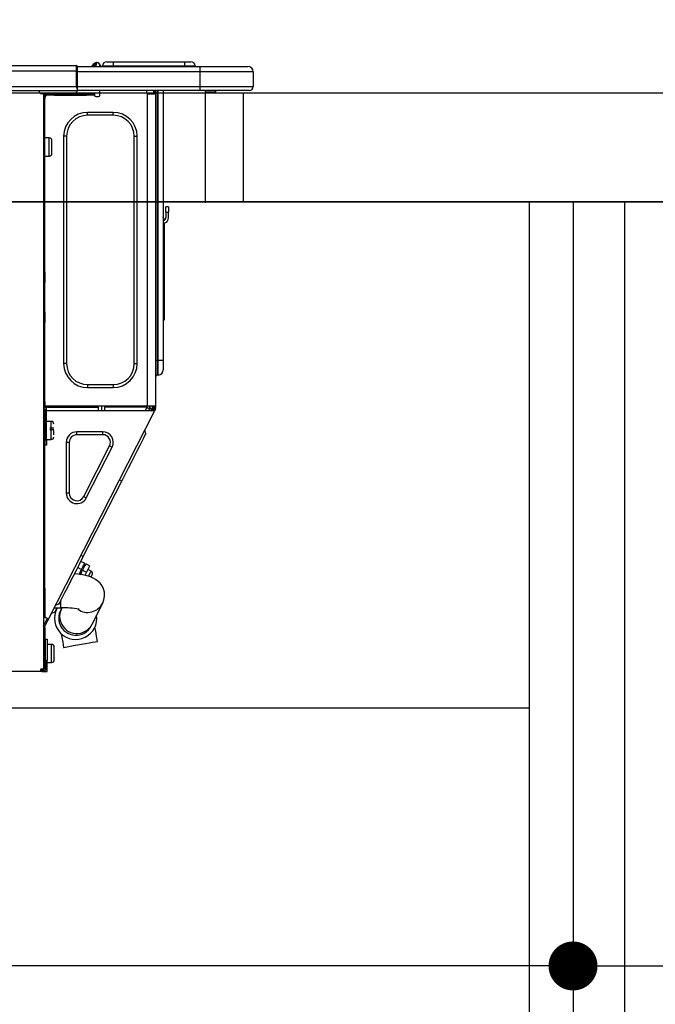
# Model space of a CAD drawing. Extents: x 55896 to 82369, y -13 to 8857.
# Drawn here: x 61747 to 61981, y 2693 to 3054 of the extents above; entities that cross this region are included whole.
import ezdxf

# ---------------------------------------------------------------- set-up
doc = ezdxf.new("R2010")
doc.units = 0
doc.header["$LTSCALE"] = 50
doc.header["$MEASUREMENT"] = 0
doc.linetypes.add('HIDDEN', pattern=[0.375, 0.25, -0.125])
doc.layers.get('0').update_dxf_attribs({"linetype": 'CONTINUOUS'})
doc.layers.get('DEFPOINTS').update_dxf_attribs({"color": 146, "linetype": 'CONTINUOUS'})
for name, color, linetype in [('120-キャビネット（外）', 7, 'CONTINUOUS'), ('121-キャビネット（中）', 253, 'HIDDEN'), ('122-扉', 6, 'CONTINUOUS'), ('126-甲板', 2, 'CONTINUOUS'), ('150-機器', 8, 'CONTINUOUS'), ('166-寸法B', 11, 'CONTINUOUS')]:
    doc.layers.add(name, color=color, linetype=linetype)
doc.styles.add('KH001', font='msgothic.ttc')
doc.dimstyles.new('KH1xx030', dxfattribs={"dimscale": 30, "dimtxt": 2, "dimasz": 0.6, "dimexe": 0.3, "dimexo": 1.2, "dimgap": 0.5, "dimtad": 3, "dimdec": 1, "dimdsep": 46, "dimlunit": 6, "dimtxsty": 'KH001', "dimblk": 'DOT', "dimcen": 1, "dimdle": 1, "dimclrd": 256, "dimclre": 256, "dimclrt": 256, "dimadec": 0, "dimazin": 0, "dimtfac": 1, "dimtdec": 1, "dimtix": 1, "dimtmove": 2, "dimatfit": 3, "dimldrblk": 'CLOSEDBLANK', "dimfxl": 1, "dimtolj": 1, "dimtzin": 0, "dimlwd": -1, "dimlwe": -1, "dimarcsym": 0})

# ---------------------------------------------------------------- blocks, each defined once
blk = doc.blocks.new('_Dot')
at = {"color": 0, "linetype": 'ByBlock', "lineweight": -2}
blk.add_line((-0.5, 0), (-1, 0), dxfattribs=at)
at = {"color": 0, "linetype": 'ByBlock', "const_width": 0.5}
blk.add_lwpolyline([(-0.25, 0, 1), (0.25, 0, 1)], format="xyb", close=True, dxfattribs=at)
blk = doc.blocks.new('*D135')
at = {"layer": '166-寸法B', "transparency": 16777216}
for p, q in [((61300.67, 3063.49), (61300.67, 3351.95)), ((62400.67, 3299.46), (62400.67, 3351.95)), ((61318.67, 3342.95), (62382.67, 3342.95))]:
    blk.add_line(p, q, dxfattribs=at)
at = {"layer": 'DEFPOINTS', "color": 0, "transparency": 16777216}
for p in [(62400.67, 3342.95), (62400.67, 3263.46), (61300.67, 3027.49)]:
    blk.add_point(p, dxfattribs=at)
at = {"layer": '166-寸法B', "transparency": 16777216, "xscale": 18, "yscale": 18, "zscale": 18, "rotation": 180}
blk.add_blockref('_Dot', (61300.67, 3342.95), dxfattribs=at)
at = {"layer": '166-寸法B', "transparency": 16777216, "xscale": 18, "yscale": 18, "zscale": 18}
blk.add_blockref('_Dot', (62400.67, 3342.95), dxfattribs=at)
at = {"layer": '166-寸法B', "transparency": 16777216, "insert": (61850.67, 3391.75), "char_height": 60, "attachment_point": 5, "style": 'KH001'}
blk.add_mtext('\\A1;1,100', dxfattribs=at)
blk = doc.blocks.new('_ClosedBlank')
at = {"color": 0, "linetype": 'ByBlock', "lineweight": -2}
for p, q in [((-1, 0.167), (0, 0)), ((-1, 0.167), (-1, -0.167)), ((0, 0), (-1, -0.167))]:
    blk.add_line(p, q, dxfattribs=at)
blk = doc.blocks.new('HT-F6S_D')
at = {"layer": '150-機器', "color": 13, "linetype": 'Continuous'}
for p, q in [((75.61, 9.2), (429.43, 9.2)), ((75.61, 7.24), (429.43, 7.24)), ((429.43, 9.2), (429.43, 9.2)), ((429.43, 7.24), (429.43, 9.2)), ((429.43, 1.47), (429.43, 7.24)), ((429.43, 7.24), (429.72, 7.24)), ((429.72, 8.91), (429.72, 8.81)), ((429.72, 8.91), (429.72, 7.24)), ((429.72, 8.82), (429.72, 8.91)), ((429.72, 8.81), (429.72, 8.82)), ((429.72, 8.81), (429.72, 6.85)), ((429.72, 8.81), (474.75, 8.81)), ((429.72, 8.71), (429.72, 8.65)), ((429.72, 6.85), (429.72, 8.32)), ((429.72, 7.24), (429.72, 0.59)), ((435.45, 9.24), (435.05, 8.93)), ((435.46, 9.25), (435.45, 9.24)), ((435.46, 9.25), (435.94, 9.86)), ((435.57, 8.81), (435.62, 8.87)), ((436.71, 10.22), (435.62, 8.87)), ((435.62, 8.87), (436.57, 8.87)), ((435.94, 9.86), (435.97, 9.89)), ((435.97, 9.89), (435.98, 9.91)), ((435.98, 9.91), (435.98, 9.91)), ((436.57, 8.87), (436.75, 9.63)), ((436.57, 8.87), (436.86, 8.81)), ((436.73, 10.26), (436.71, 10.22)), ((436.87, 10.22), (436.71, 10.22)), ((436.74, 10.27), (436.73, 10.26)), ((436.75, 10.28), (436.74, 10.27)), ((436.75, 10.28), (436.87, 10.28)), ((436.75, 9.63), (436.87, 10.22)), ((436.87, 10.22), (436.87, 10.28)), ((438.04, 9.1), (438.04, 9.05)), ((438.04, 8.81), (438.04, 9.1)), ((438.04, 9.05), (438.04, 8.81)), ((439.02, 9.01), (442.94, 9.01)), ((439.02, 9.01), (439.02, 8.81)), ((440.59, 10.57), (442.94, 10.57)), ((442.94, 10.57), (442.94, 9.01)), ((442.94, 10.57), (469.08, 10.57)), ((442.94, 9.01), (469.08, 9.01)), ((442.94, 9.01), (442.94, 8.81)), ((469.08, 10.57), (469.08, 9.01)), ((469.08, 10.57), (471.43, 10.57)), ((469.08, 9.01), (472.99, 9.01)), ((469.08, 9.01), (469.08, 8.81)), ((472.99, 9.01), (472.99, 8.81)), ((472.99, 8.81), (472.99, 9.01)), ((474.75, 8.81), (492.38, 8.81)), ((474.75, 8.81), (474.75, 6.85)), ((492.38, 8.81), (492.38, 8.81)), ((474.75, 6.85), (429.72, 6.85)), ((429.72, 1.47), (429.72, 6.85)), ((494.33, 6.85), (474.75, 6.85)), ((474.75, 6.85), (474.75, 1.47)), ((494.33, 6.85), (494.33, 1.47)), ((494.33, 6.85), (494.33, 6.85)), ((494.33, 6.85), (494.33, 1.47)), ((75.31, 0), (429.72, 0)), ((75.61, 1.47), (429.43, 1.47)), ((415.69, -0.2), (415.69, 0)), ((429.72, 1.47), (474.75, 1.47)), ((429.72, 0.59), (429.72, 1.47)), ((429.72, 0.59), (429.72, 0)), ((474.75, 0), (429.72, 0)), ((438.01, -1.76), (438.01, 0)), ((455.15, 0), (455.15, -0.69)), ((457.76, 0), (457.75, -1.17)), ((457.99, 0), (457.99, -0.69)), ((458.48, 0), (458.48, -0.69)), ((459.06, 0), (459.06, -99.17)), ((459.45, -99.17), (459.45, 0)), ((461.31, 0), (461.31, -99.17)), ((474.53, -0.05), (474.53, 0)), ((474.75, 1.47), (494.33, 1.47)), ((474.75, 1.47), (474.75, 0)), ((492.87, 0), (474.75, 0)), ((480.31, -0.59), (480.9, 0)), ((492.87, 0), (492.87, 0)), ((494.33, 1.47), (494.33, 1.47)), ((417.26, -1.17), (416.67, -1.17)), ((417.26, -1.17), (417.75, -1.17)), ((417.26, -1.17), (417.26, -212.45)), ((417.75, -3.13), (417.26, -3.13)), ((417.75, -1.17), (417.75, -3.13)), ((417.75, -2.25), (417.85, -2.25)), ((417.75, -66.67), (417.75, -3.13)), ((418.34, -1.76), (418.34, -1.17)), ((418.34, -1.17), (421.27, -1.17)), ((421.27, -1.76), (418.34, -1.76)), ((421.27, -1.17), (421.27, -1.76)), ((421.27, -1.17), (433.12, -1.17)), ((421.27, -1.76), (433.12, -1.76)), ((433.12, -1.76), (433.12, -1.17)), ((433.12, -1.17), (436.06, -1.17)), ((436.06, -1.76), (433.12, -1.76)), ((436.06, -1.17), (436.06, -1.76)), ((436.55, -2.25), (437.52, -2.25)), ((455.54, -116.01), (455.54, -1.16)), ((455.64, -1.17), (455.54, -1.16)), ((455.64, -1.17), (458.47, -1.17)), ((457.99, -0.69), (458.48, -0.69)), ((457.99, -1.17), (457.99, -0.69)), ((458.48, -1.16), (458.47, -1.17)), ((458.48, -0.69), (458.48, -1.16)), ((458.48, -1.16), (458.48, -116.01)), ((480.31, -0.59), (476.8, -0.59)), ((433.51, -9.1), (433.51, -8.03)), ((442.91, -8.03), (433.51, -8.03)), ((442.91, -9.1), (433.51, -9.1)), ((442.91, -9.1), (442.91, -8.03)), ((419.41, -17.43), (417.75, -17.43)), ((419.41, -20.76), (419.41, -17.43)), ((425.78, -16.84), (424.7, -16.84)), ((424.7, -16.84), (424.7, -100.35)), ((425.78, -16.84), (425.78, -100.35)), ((450.64, -100.35), (450.64, -16.84)), ((450.64, -16.84), (451.72, -16.84)), ((451.72, -100.35), (451.72, -16.84)), ((419.41, -24.08), (419.41, -20.76)), ((420.39, -23.1), (420.39, -18.41)), ((417.75, -24.08), (419.41, -24.08)), ((462.29, -44.74), (462.29, -42.78)), ((463.27, -42.78), (462.29, -42.78)), ((463.27, -42.78), (463.27, -44.74)), ((461.46, -47.04), (461.31, -46.38)), ((462.29, -44.74), (462.29, -46.7)), ((462.29, -44.74), (463.27, -44.74)), ((463.27, -46.7), (463.27, -44.74)), ((461.63, -48.71), (461.63, -82.46)), ((417.26, -66.67), (417.75, -66.67)), ((417.75, -68.63), (417.26, -68.63)), ((417.75, -66.67), (417.75, -68.63)), ((417.75, -68.63), (417.75, -69.12)), ((417.75, -69.12), (417.26, -69.12)), ((417.26, -70.1), (417.75, -70.1)), ((417.26, -70.59), (417.75, -70.59)), ((417.75, -69.12), (417.75, -70.1)), ((417.75, -70.1), (417.75, -70.59)), ((417.75, -81.36), (417.75, -70.59)), ((417.26, -81.36), (417.75, -81.36)), ((417.75, -81.85), (417.26, -81.85)), ((417.26, -82.83), (417.75, -82.83)), ((417.75, -81.36), (417.75, -81.85)), ((417.75, -81.85), (417.75, -82.83)), ((417.75, -82.83), (417.75, -83.31)), ((461.31, -82.46), (461.63, -82.46)), ((461.63, -82.46), (461.63, -84.42)), ((417.26, -83.31), (417.75, -83.31)), ((417.75, -85.27), (417.26, -85.27)), ((417.75, -83.31), (417.75, -85.27)), ((417.75, -116.5), (417.75, -85.27)), ((461.63, -84.42), (461.31, -84.42)), ((425.78, -100.35), (424.7, -100.35)), ((450.64, -100.35), (451.72, -100.35)), ((459.06, -99.17), (458.48, -99.17)), ((459.06, -99.17), (459.06, -104.56)), ((459.45, -99.17), (459.06, -99.17)), ((459.45, -104.56), (459.45, -99.17)), ((461.31, -99.17), (459.45, -99.17)), ((461.31, -99.17), (461.31, -102.7)), ((459.45, -104.56), (459.06, -104.56)), ((433.51, -108.08), (442.91, -108.08)), ((433.51, -108.08), (433.51, -109.16)), ((442.91, -108.08), (442.91, -109.16)), ((433.51, -109.16), (442.91, -109.16)), ((417.75, -114.35), (417.85, -114.35)), ((417.85, -114.35), (417.82, -116.31)), ((417.26, -116.99), (417.94, -116.99)), ((417.26, -117.58), (417.75, -117.58)), ((417.82, -116.31), (417.75, -116.31)), ((418.43, -116.5), (417.75, -116.5)), ((417.75, -117.58), (417.75, -119.54)), ((417.75, -117.58), (417.94, -117.58)), ((417.81, -116.99), (417.79, -117.58)), ((417.82, -116.31), (417.81, -116.5)), ((455.54, -116.01), (417.82, -116.01)), ((418.8, -116.31), (417.82, -116.31)), ((417.94, -116.99), (417.94, -128.35)), ((418.43, -128.35), (418.43, -116.5)), ((418.43, -117.58), (457.63, -117.58)), ((418.8, -116.01), (418.8, -116.31)), ((418.8, -116.31), (437.5, -116.31)), ((419.11, -194.25), (458.06, -117.8)), ((437.52, -117.58), (437.5, -116.31)), ((438.76, -117.58), (438.73, -116.01)), ((439.71, -116.01), (439.73, -117.58)), ((440.15, -116.04), (440.15, -116.01)), ((440.16, -116.16), (440.15, -116.04)), ((440.17, -116.24), (440.16, -116.16)), ((440.17, -116.29), (440.17, -116.24)), ((440.17, -116.31), (440.17, -116.29)), ((440.46, -116.31), (440.17, -116.31)), ((440.47, -116.04), (440.46, -116.16)), ((440.46, -116.16), (440.46, -116.24)), ((440.46, -116.24), (440.46, -116.29)), ((440.46, -116.29), (440.46, -116.31)), ((441.54, -116.31), (440.46, -116.31)), ((440.47, -116.01), (440.47, -116.04)), ((441.54, -116.31), (441.53, -116.01)), ((453.91, -116.31), (441.54, -116.31)), ((453.91, -116.31), (453.9, -116.01)), ((454.99, -116.31), (453.91, -116.31)), ((454.75, -117.58), (455.3, -116.53)), ((454.97, -116.04), (454.97, -116.01)), ((454.98, -116.16), (454.97, -116.04)), ((454.99, -116.24), (454.98, -116.16)), ((454.99, -116.29), (454.99, -116.24)), ((454.99, -116.31), (454.99, -116.29)), ((455.27, -116.31), (454.99, -116.31)), ((455.28, -116.24), (455.27, -116.29)), ((455.27, -116.29), (455.27, -116.31)), ((455.28, -116.01), (455.28, -116.04)), ((455.28, -116.04), (455.28, -116.16)), ((455.28, -116.16), (455.28, -116.24)), ((455.3, -116.53), (455.31, -116.01)), ((458.48, -116.01), (455.54, -116.01)), ((456.28, -116.79), (455.86, -117.58)), ((456.07, -117.58), (456.47, -116.83)), ((456.29, -116.01), (456.28, -116.79)), ((456.47, -116.83), (456.49, -116.01)), ((457.25, -117.03), (456.96, -117.58)), ((457.05, -117.58), (457.5, -116.7)), ((457.27, -116.01), (457.25, -117.03)), ((457.5, -116.7), (457.5, -116.01)), ((457.6, -117.58), (457.99, -116.82)), ((457.63, -117.57), (457.64, -117.55)), ((457.63, -117.58), (457.63, -117.57)), ((458.06, -117.8), (457.63, -117.58)), ((457.64, -117.55), (457.66, -117.51)), ((457.66, -117.51), (457.69, -117.45)), ((457.69, -117.45), (457.73, -117.39)), ((457.73, -117.39), (457.76, -117.31)), ((457.76, -117.31), (457.81, -117.23)), ((457.81, -117.23), (457.85, -117.14)), ((457.99, -116.88), (457.85, -117.14)), ((457.85, -117.14), (458.29, -117.37)), ((457.99, -116.5), (457.99, -116.01)), ((458.48, -116.5), (457.99, -116.5)), ((457.99, -116.88), (457.99, -116.5)), ((458.07, -117.79), (458.06, -117.8)), ((458.08, -117.77), (458.07, -117.79)), ((458.1, -117.73), (458.08, -117.77)), ((458.13, -117.67), (458.1, -117.73)), ((458.16, -117.61), (458.13, -117.67)), ((458.2, -117.53), (458.16, -117.61)), ((458.24, -117.45), (458.2, -117.53)), ((458.29, -117.37), (458.24, -117.45)), ((458.48, -116.99), (458.29, -117.37)), ((458.48, -116.01), (458.48, -116.5)), ((458.48, -116.99), (458.48, -116.5)), ((417.75, -119.54), (417.26, -119.54)), ((417.75, -183.04), (417.75, -119.54)), ((417.94, -122.97), (417.75, -122.97)), ((420.1, -121.59), (418.43, -121.59)), ((420.1, -128.25), (420.1, -121.59)), ((421.08, -124.04), (419.61, -124.04)), ((419.61, -124.53), (421.08, -124.53)), ((421.08, -126.53), (421.08, -124.92)), ((429.56, -126.49), (429.56, -125.41)), ((439.06, -125.41), (429.56, -125.41)), ((439.06, -126.49), (429.56, -126.49)), ((439.06, -126.49), (439.06, -125.41)), ((454.93, -126.1), (454.51, -124.78)), ((454.57, -126.81), (454.84, -126.28)), ((454.84, -126.28), (454.93, -126.1)), ((417.75, -126.88), (417.94, -126.88)), ((417.94, -128.35), (418.43, -128.35)), ((417.94, -130.31), (417.94, -128.35)), ((418.43, -128.25), (420.1, -128.25)), ((418.43, -128.35), (418.43, -130.31)), ((426.76, -129.3), (425.68, -129.3)), ((425.68, -129.3), (425.68, -147.93)), ((426.76, -129.3), (426.76, -147.93)), ((452.76, -130.36), (453.52, -128.87)), ((453.52, -128.87), (454.13, -127.68)), ((454.13, -127.68), (454.57, -126.81)), ((418.43, -130.31), (417.94, -130.31)), ((432.06, -149.2), (441.56, -130.57)), ((433.02, -149.69), (442.52, -131.06)), ((441.56, -130.57), (442.52, -131.06)), ((450.85, -134.12), (451.87, -132.12)), ((451.87, -132.12), (452.76, -130.36)), ((448.55, -138.63), (449.74, -136.3)), ((449.74, -136.3), (450.85, -134.12)), ((446.04, -143.55), (447.31, -141.06)), ((447.31, -141.06), (448.55, -138.63)), ((431.91, -171.29), (446.04, -143.55)), ((446.04, -143.55), (445.17, -143.1)), ((426.76, -147.93), (425.68, -147.93)), ((432.06, -149.2), (433.02, -149.69)), ((430.64, -173.77), (431.91, -171.29)), ((432.42, -173.74), (431.02, -173.03)), ((431.91, -171.29), (431.04, -170.84)), ((428.22, -178.53), (429.41, -176.2)), ((429.41, -176.2), (430.64, -173.77)), ((429.85, -175.33), (431.25, -176.04)), ((431.25, -176.04), (430.33, -177.83)), ((431.08, -177.45), (430.64, -177.23)), ((430.85, -177.91), (431.68, -176.26)), ((431.25, -176.04), (431.73, -175.09)), ((432.17, -175.31), (431.68, -176.26)), ((431.68, -176.26), (433.08, -176.97)), ((431.73, -175.09), (432.1, -174.36)), ((432.1, -174.36), (432.34, -173.9)), ((432.54, -174.58), (432.17, -175.31)), ((432.34, -173.9), (432.42, -173.74)), ((433.08, -176.97), (432.46, -178.19)), ((432.77, -174.12), (432.54, -174.58)), ((432.85, -173.97), (432.77, -174.12)), ((434.25, -174.68), (432.85, -173.97)), ((433.56, -176.02), (433.08, -176.97)), ((433.94, -175.29), (433.56, -176.02)), ((434.78, -176.65), (433.56, -176.03)), ((434.17, -174.83), (433.94, -175.29)), ((434.25, -174.68), (434.17, -174.83)), ((434.3, -177.59), (434.6, -177)), ((434.6, -177), (434.76, -176.69)), ((434.76, -176.69), (434.78, -176.65)), ((426.09, -182.71), (427.1, -180.72)), ((427.1, -180.72), (428.22, -178.53)), ((429.96, -177.78), (428.66, -177.66)), ((431.62, -178.01), (429.96, -177.78)), ((433.32, -178.36), (431.62, -178.01)), ((434.58, -178.74), (433.32, -178.36)), ((433.84, -178.49), (433.88, -178.42)), ((433.88, -178.42), (434.3, -177.59)), ((435.57, -179.14), (434.58, -178.74)), ((434.78, -178.82), (434.81, -178.75)), ((434.81, -178.75), (434.99, -178.4)), ((434.99, -178.4), (435.11, -178.15)), ((435.11, -178.15), (435.21, -177.97)), ((436.46, -179.63), (435.57, -179.14)), ((437.31, -180.24), (436.46, -179.63)), ((438.1, -181.02), (437.31, -180.24)), ((417.26, -183.04), (417.75, -183.04)), ((417.75, -183.04), (417.75, -193.81)), ((424.43, -185.96), (425.19, -184.47)), ((425.19, -184.47), (426.09, -182.71)), ((438.79, -181.96), (438.1, -181.02)), ((439.34, -183.09), (438.79, -181.96)), ((439.68, -184.39), (439.34, -183.09)), ((439.74, -185.86), (439.68, -184.39)), ((423.11, -188.56), (423.38, -188.03)), ((423.38, -188.03), (423.82, -187.16)), ((423.65, -190.08), (423.65, -187.5)), ((423.82, -187.16), (424.43, -185.96)), ((439.05, -188.37), (439.51, -187.18)), ((439.51, -187.18), (439.74, -185.86)), ((421.51, -191.7), (420.19, -192.13)), ((421.24, -190.08), (423.65, -190.08)), ((421.51, -191.7), (421.6, -191.52)), ((421.6, -191.52), (421.87, -190.99)), ((423.02, -188.73), (421.7, -189.16)), ((421.87, -190.99), (422.31, -190.12)), ((422.31, -190.12), (422.34, -190.08)), ((423.02, -188.73), (423.11, -188.56)), ((423.57, -191.05), (423.56, -191.05)), ((423.58, -191.02), (423.57, -191.05)), ((423.6, -190.97), (423.58, -191.02)), ((423.64, -190.9), (423.6, -190.97)), ((423.68, -190.82), (423.64, -190.9)), ((423.73, -190.71), (423.68, -190.82)), ((423.8, -190.59), (423.73, -190.71)), ((423.87, -190.44), (423.8, -190.59)), ((424.05, -190.08), (423.87, -190.44)), ((435.15, -196.11), (439.05, -188.37)), ((417.75, -193.81), (417.26, -193.81)), ((417.26, -196.81), (418.45, -194.47)), ((418.24, -193.81), (417.75, -193.81)), ((417.75, -196.92), (418.89, -194.69)), ((419.11, -194.25), (418.24, -193.81)), ((418.45, -194.47), (418.49, -194.38)), ((418.89, -194.69), (418.45, -194.47)), ((418.49, -194.38), (418.54, -194.3)), ((418.54, -194.3), (418.58, -194.22)), ((418.58, -194.22), (418.61, -194.16)), ((418.61, -194.16), (418.64, -194.1)), ((418.64, -194.1), (418.66, -194.06)), ((418.66, -194.06), (418.67, -194.04)), ((418.67, -194.04), (418.67, -194.03)), ((418.93, -194.6), (418.89, -194.69)), ((418.97, -194.52), (418.93, -194.6)), ((419.01, -194.45), (418.97, -194.52)), ((419.04, -194.38), (419.01, -194.45)), ((419.07, -194.33), (419.04, -194.38)), ((419.09, -194.29), (419.07, -194.33)), ((419.11, -194.26), (419.09, -194.29)), ((419.11, -194.25), (419.11, -194.26)), ((417.26, -197.47), (417.75, -197.47)), ((417.26, -197.96), (417.75, -197.96)), ((417.75, -197.47), (417.75, -196.92)), ((417.75, -197.47), (417.75, -197.96)), ((417.75, -197.96), (417.75, -199.92)), ((434.84, -196.73), (434.85, -196.72)), ((434.85, -196.72), (434.86, -196.69)), ((434.86, -196.69), (434.89, -196.64)), ((434.89, -196.64), (434.92, -196.57)), ((434.92, -196.57), (434.97, -196.49)), ((434.97, -196.49), (435.02, -196.38)), ((435.02, -196.38), (435.08, -196.26)), ((435.08, -196.26), (435.15, -196.11)), ((436.48, -198.73), (436.2, -197.15)), ((436.8, -200.54), (436.48, -198.73)), ((417.75, -199.92), (417.26, -199.92)), ((417.75, -199.92), (417.75, -210.98)), ((418.04, -201.58), (418.63, -201.58)), ((418.04, -209.41), (418.04, -201.58)), ((418.63, -201.58), (418.63, -209.41)), ((423.81, -199.62), (424.05, -200.95)), ((424.05, -200.95), (424.37, -202.76)), ((435.29, -202.75), (436.22, -202.58)), ((436.22, -202.58), (436.85, -202.47)), ((437.14, -202.42), (436.8, -200.54)), ((436.85, -202.47), (437.12, -202.42)), ((437.12, -202.42), (437.14, -202.42)), ((418.04, -204.91), (417.75, -204.91)), ((420.29, -203.54), (418.63, -203.54)), ((420.29, -206.87), (420.29, -203.54)), ((421.27, -209.22), (421.27, -204.52)), ((424.37, -202.76), (424.7, -204.64)), ((424.7, -204.64), (424.8, -204.62)), ((424.8, -204.62), (425.24, -204.54)), ((425.24, -204.54), (426.01, -204.4)), ((426.01, -204.4), (427.06, -204.22)), ((427.06, -204.22), (428.34, -203.99)), ((428.34, -203.99), (429.77, -203.73)), ((429.77, -203.73), (431.26, -203.47)), ((431.26, -203.47), (432.74, -203.2)), ((432.74, -203.2), (434.11, -202.96)), ((434.11, -202.96), (435.29, -202.75)), ((417.75, -208.83), (418.04, -208.83)), ((417.75, -209.02), (418.04, -209.02)), ((418.04, -209.61), (417.75, -209.61)), ((418.63, -209.41), (418.04, -209.41)), ((418.04, -209.41), (418.04, -212.94)), ((418.63, -213.52), (418.63, -209.41)), ((420.29, -210.2), (420.29, -206.87)), ((416.18, -212.94), (416.18, -213.52)), ((416.18, -212.94), (416.67, -212.94)), ((416.67, -212.45), (417.26, -212.45)), ((416.67, -212.94), (416.67, -213.52)), ((416.67, -212.94), (418.04, -212.94)), ((417.26, -210.98), (417.75, -210.98)), ((417.26, -212.94), (417.26, -212.45)), ((417.75, -210.98), (417.75, -212.94)), ((418.63, -210.2), (420.29, -210.2)), ((416.18, -213.52), (-2.25, -213.52)), ((416.67, -213.52), (416.18, -213.52)), ((416.67, -213.52), (418.63, -213.52))]:
    blk.add_line(p, q, dxfattribs=at)
for points in [[(435.45, 9.24), (435.38, 9.14), (435.33, 9.04), (435.32, 8.96), (435.33, 8.9), (435.38, 8.85), (435.4, 8.84)], [(455.3, -116.53), (455.31, -116.53), (455.33, -116.54), (455.37, -116.55), (455.42, -116.56), (455.49, -116.58), (455.57, -116.6), (455.65, -116.62), (455.75, -116.65), (455.86, -116.68), (455.97, -116.71), (456.09, -116.74), (456.21, -116.77), (456.28, -116.79)], [(456.47, -116.83), (456.57, -116.86), (456.67, -116.88), (456.76, -116.91), (456.85, -116.93), (456.93, -116.95), (457.01, -116.97), (457.07, -116.99), (457.13, -117), (457.18, -117.01), (457.21, -117.02), (457.24, -117.03), (457.25, -117.03), (457.25, -117.03)]]:
    blk.add_lwpolyline(points, dxfattribs=at)
for centre, radius, start, end in [((429.43, 8.91), 0.294, 0, 90), ((429.43, 8.91), 0.294, 0, 90), ((429.43, 8.91), 0.294, 0, 90), ((429.43, 8.91), 0.294, 0, 90), ((434.54, 9.99), 1.17, 270, 296.1534), ((435.14, 9.91), 1.1, 270.0058, 283.7394), ((435.62, 7.89), 0.977, 89.7394, 102.5785), ((436.7, 9.25), 0.973, 89.7002, 141.3049), ((436.75, 9.3), 0.979, 90, 141.3402), ((436.87, 9.1), 1.17, 0, 90), ((436.87, 9.05), 1.17, 0.0801, 90.0802), ((436.9, 9.18), 1.09, 17.2005, 80.5699), ((436.95, 9.17), 1.07, 19.9764, 82.9678), ((436.87, 9.1), 1.18, 0.0014, 22.0202), ((439.04, 9.99), 1.17, 202.0243, 268.8113), ((439.04, 9.99), 1.17, 202.0243, 268.8111), ((436.87, 9.1), 1.18, 0.0014, 22.0202), ((438.92, 9.11), 0.879, 180.0629, 199.584), ((440.59, 9.01), 1.57, 90, 180), ((471.43, 9.01), 1.57, 0, 90), ((471.43, 9.01), 1.57, 0, 90), ((492.38, 6.85), 1.96, 0, 90), ((492.38, 6.85), 1.96, 0, 90), ((426.32, -0.05), 3.46, 10.7113, 26.1575), ((492.87, 1.47), 1.47, 270, 0), ((492.87, 1.47), 1.47, 270, 0), ((416.67, -0.2), 0.979, 180, 270), ((417.85, -1.76), 0.49, 270, 0), ((430.87, -1.76), 1.96, 115.8419, 162.5424), ((436.55, -1.76), 0.49, 180, 270), ((437.52, -1.76), 0.49, 270, 0), ((455.64, -0.69), 0.49, 180, 258.463), ((433.51, -16.84), 8.81, 90, 180), ((433.51, -16.84), 7.73, 90, 180), ((442.91, -16.84), 8.81, 0, 90), ((442.91, -16.84), 7.73, 0, 90), ((419.41, -18.41), 0.979, 0, 90), ((419.41, -23.1), 0.979, 270, 0), ((461.31, -46.7), 0.979, 270, 0), ((461.31, -46.7), 1.96, 270, 0), ((453.6, -48.71), 8.03, 7.6102, 12), ((433.51, -100.35), 8.81, 180, 270), ((433.51, -100.35), 7.73, 180, 270), ((442.91, -100.35), 7.73, 270, 0), ((442.91, -100.35), 8.81, 270, 0), ((459.06, -105.15), 0.587, 90, 180), ((459.45, -102.7), 1.86, 270, 0), ((420.1, -122.57), 0.979, 0, 90), ((429.56, -129.3), 3.88, 90, 180), ((429.56, -129.3), 2.81, 90, 180), ((439.06, -129.3), 3.88, 333, 90), ((439.06, -129.3), 2.81, 333, 90), ((420.1, -127.27), 0.979, 270, 0), ((429.56, -147.93), 3.88, 180, 333), ((429.56, -147.93), 2.81, 180, 333), ((434.34, -177.52), 0.979, 333, 63), ((429.11, -193.92), 7.78, 153, 8.2398), ((429.2, -193.89), 6.31, 153.3141, 200.2038), ((429.37, -193.2), 6.15, 153.3952, 200.865), ((424.64, -218.44), 28.38, 78.3305, 91.996), ((433.47, -185.49), 6.28, 235.317, 333.2814), ((429.2, -193.89), 6.31, 200.2038, 333.3141), ((429.55, -193.19), 6.32, 200.3388, 332.4458), ((420.29, -204.52), 0.979, 0, 90), ((420.29, -209.22), 0.979, 270, 0), ((416.67, -212.94), 0.49, 90, 180)]:
    blk.add_arc(centre, radius, start, end, dxfattribs=at)
at = {"layer": 'DEFPOINTS', "color": 13, "linetype": 'Continuous'}
blk.add_line((476.8, -41.29), (476.8, 0), dxfattribs=at)
blk = doc.blocks.new('*D251')
at = {"layer": '166-寸法B', "transparency": 16777216}
for p, q in [((61310.67, 2951.49), (61310.67, 2697.68)), ((61950.67, 2951.49), (61950.67, 2697.68)), ((61932.67, 2706.68), (61328.67, 2706.68))]:
    blk.add_line(p, q, dxfattribs=at)
at = {"layer": 'DEFPOINTS', "color": 0, "transparency": 16777216}
for p in [(61310.67, 2987.49), (61950.67, 2987.49), (61310.67, 2706.68)]:
    blk.add_point(p, dxfattribs=at)
at = {"layer": '166-寸法B', "transparency": 16777216, "xscale": 18, "yscale": 18, "zscale": 18, "rotation": 180}
blk.add_blockref('_Dot', (61310.67, 2706.68), dxfattribs=at)
at = {"layer": '166-寸法B', "transparency": 16777216, "xscale": 18, "yscale": 18, "zscale": 18}
blk.add_blockref('_Dot', (61950.67, 2706.68), dxfattribs=at)
at = {"layer": '166-寸法B', "transparency": 16777216, "insert": (61630.67, 2751.68), "char_height": 60, "attachment_point": 5, "style": 'KH001'}
blk.add_mtext('\\A1;640', dxfattribs=at)
blk = doc.blocks.new('*D252')
at = {"layer": '166-寸法B', "transparency": 16777216}
for p, q in [((61310.67, 2951.49), (61310.67, 2512.68)), ((62150.67, 2951.49), (62150.67, 2512.68)), ((62132.67, 2521.68), (61328.67, 2521.68))]:
    blk.add_line(p, q, dxfattribs=at)
at = {"layer": 'DEFPOINTS', "color": 0, "transparency": 16777216}
for p in [(61310.67, 2987.49), (62150.67, 2987.49), (61310.67, 2521.68)]:
    blk.add_point(p, dxfattribs=at)
at = {"layer": '166-寸法B', "transparency": 16777216, "xscale": 18, "yscale": 18, "zscale": 18, "rotation": 180}
blk.add_blockref('_Dot', (61310.67, 2521.68), dxfattribs=at)
at = {"layer": '166-寸法B', "transparency": 16777216, "xscale": 18, "yscale": 18, "zscale": 18}
blk.add_blockref('_Dot', (62150.67, 2521.68), dxfattribs=at)
at = {"layer": '166-寸法B', "transparency": 16777216, "insert": (61730.67, 2566.68), "char_height": 60, "attachment_point": 5, "style": 'KH001'}
blk.add_mtext('\\A1;840', dxfattribs=at)
blk = doc.blocks.new('*D253')
at = {"layer": '166-寸法B', "transparency": 16777216}
for p, q in [((61950.67, 2951.49), (61950.67, 2697.68)), ((62150.67, 2951.49), (62150.67, 2697.68)), ((61968.67, 2706.68), (62132.67, 2706.68))]:
    blk.add_line(p, q, dxfattribs=at)
at = {"layer": 'DEFPOINTS', "color": 0, "transparency": 16777216}
for p in [(61950.67, 2987.49), (62150.67, 2987.49), (62150.67, 2706.68)]:
    blk.add_point(p, dxfattribs=at)
at = {"layer": '166-寸法B', "transparency": 16777216, "xscale": 18, "yscale": 18, "zscale": 18, "rotation": 180}
blk.add_blockref('_Dot', (61950.67, 2706.68), dxfattribs=at)
at = {"layer": '166-寸法B', "transparency": 16777216, "xscale": 18, "yscale": 18, "zscale": 18}
blk.add_blockref('_Dot', (62150.67, 2706.68), dxfattribs=at)
at = {"layer": '166-寸法B', "transparency": 16777216, "insert": (62050.67, 2751.68), "char_height": 60, "attachment_point": 5, "style": 'KH001'}
blk.add_mtext('\\A1;200', dxfattribs=at)

msp = doc.modelspace()

# ---------------------------------------------------------------- linework, layer by layer
at = {"layer": '120-キャビネット（外）', "color": 6}
msp.add_lwpolyline([(61310.67, 2987.49), (62150.67, 2987.49), (62150.67, 2167.49), (61310.67, 2167.49)], close=True, dxfattribs=at)
at = {"layer": '121-キャビネット（中）', "linetype": 'Continuous', "ltscale": 2}
msp.add_line((61335.67, 2801.49), (61934.67, 2801.49), dxfattribs=at)
at = {"layer": '122-扉', "color": 253}
for points in [[(61934.67, 2987.49), (61950.67, 2987.49), (61950.67, 2317.49), (61934.67, 2317.49)], [(61950.67, 2167.49), (61969.67, 2167.49), (61969.67, 2987.49), (61950.67, 2987.49)]]:
    msp.add_lwpolyline(points, close=True, dxfattribs=at)
at = {"layer": '126-甲板'}
msp.add_line((61829.67, 2987.49), (61829.67, 3027.49), dxfattribs=at)
msp.add_lwpolyline([(61300.67, 3027.49), (62400.67, 3027.49), (62400.67, 2987.49), (61300.67, 2987.49)], close=True, dxfattribs=at)

# ---------------------------------------------------------------- block references
at = {"layer": '150-機器'}
msp.add_blockref('HT-F6S_D', (61338.87, 3028.37), dxfattribs=at)

# ---------------------------------------------------------------- dimensions: what is measured, and where the dimension line sits
at = {"layer": '166-寸法B'}
for base, p1, p2, picture, middle in [((62400.67, 3342.95), (61300.67, 3027.49), (62400.67, 3263.46), '*D135', (61850.67, 3391.75)), ((61310.67, 2706.68), (61950.67, 2987.49), (61310.67, 2987.49), '*D251', (61630.67, 2751.68)), ((61310.67, 2521.68), (62150.67, 2987.49), (61310.67, 2987.49), '*D252', (61730.67, 2566.68)), ((62150.67, 2706.68), (61950.67, 2987.49), (62150.67, 2987.49), '*D253', (62050.67, 2751.68))]:
    dim = msp.add_linear_dim(base=base, p1=p1, p2=p2, dimstyle='KH1xx030', dxfattribs=at)
    dim.commit()
    dim.dimension.update_dxf_attribs({"geometry": picture, "text_midpoint": middle})

doc.saveas('drawing.dxf')
